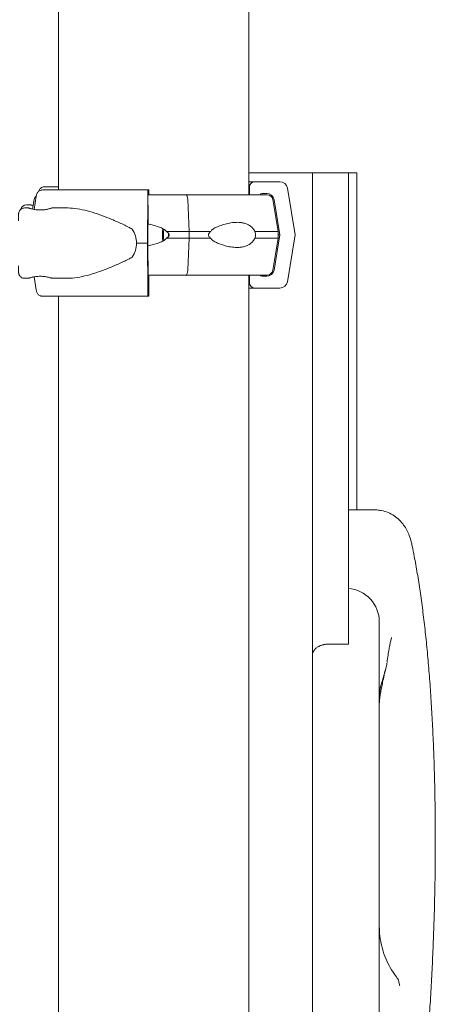
# Model space of a CAD drawing. Units: millimetres. Extents: x 0 to 77045, y 10834 to 20642.
# Drawn here: x 75673 to 75922, y 18663 to 19251 of the extents above; entities that cross this region are included whole.
import ezdxf

# ---------------------------------------------------------------- set-up
doc = ezdxf.new("R2010")
doc.units = ezdxf.units.MM

msp = doc.modelspace()

# ---------------------------------------------------------------- linework, layer by layer
at = {"color": 0, "linetype": 'Continuous', "lineweight": 0, "extrusion": (0, 1, 0)}
for p, q in [((75696.43, 19893.74), (75696.43, 19149.19)), ((75810.43, 19893.74), (75810.43, 19146.37)), ((75848.43, 19159.37), (75810.43, 19159.37)), ((75848.43, 18120.42), (75848.43, 19159.37)), ((75858.43, 19159.37), (75869.95, 19159.37)), ((75870.93, 19159.37), (75874.95, 19159.37)), ((75874.95, 18958.07), (75874.95, 19159.37)), ((75813.81, 19154.12), (75828.98, 19154.12)), ((75688.18, 19151.12), (75696.43, 19151.12)), ((75750.52, 19149.19), (75750.02, 19149.19)), ((75810.81, 19146.37), (75810.81, 19151.12)), ((75821.05, 19147.12), (75818.37, 19147.12)), ((75833.41, 19150.36), (75838.08, 19122.37)), ((75681.98, 19143.44), (75681.04, 19137.75)), ((75682.02, 19137.56), (75683.16, 19145.43)), ((75749.87, 19145.43), (75749.71, 19117.44)), ((75772.81, 19146.37), (75772.12, 19146.37)), ((75774.71, 19124.37), (75773.8, 19143.44)), ((75824.7, 19143.44), (75827.88, 19124.37)), ((75828.98, 19122.37), (75825.49, 19143.36)), ((75676.17, 19138.44), (75678.58, 19138.44)), ((75679.71, 19140.37), (75677.3, 19140.37)), ((75692.58, 19138.44), (75701.62, 19138.44)), ((75750.02, 19117.44), (75750.13, 19138.43)), ((75774.71, 19120.37), (75774.71, 19124.37)), ((75827.88, 19124.37), (75827.88, 19120.37)), ((75749.71, 19117.44), (75749.87, 19089.45)), ((75750.13, 19096.45), (75750.02, 19117.44)), ((75773.8, 19101.29), (75774.71, 19120.37)), ((75824.7, 19101.29), (75827.88, 19120.37)), ((75825.49, 19101.38), (75828.98, 19122.37)), ((75838.08, 19122.37), (75833.41, 19094.38)), ((75676.17, 19096.44), (75678.58, 19096.44)), ((75683.16, 19089.45), (75682.02, 19097.32)), ((75692.58, 19096.44), (75701.62, 19096.44)), ((75750.42, 19098.37), (75750.42, 19094.19)), ((75750.62, 19088.69), (75750.62, 19098.37)), ((75772.12, 19098.37), (75772.81, 19098.37)), ((75772.12, 19098.37), (75772.81, 19098.37)), ((75810.43, 19098.37), (75810.43, 16165.37)), ((75810.81, 19093.62), (75810.81, 19098.37)), ((75818.37, 19097.62), (75821.05, 19097.62)), ((75750.37, 19092.69), (75750.28, 19092.69)), ((75828.98, 19090.62), (75813.81, 19090.62)), ((75700.13, 19085.69), (75687, 19085.69)), ((75696.43, 19085.69), (75696.43, 16165.37)), ((75750.02, 19085.69), (75750.52, 19085.69)), ((75869.95, 18958.07), (75885.62, 18958.07)), ((75888.43, 18891.15), (75888.43, 18757.15)), ((75858.43, 18877.88), (75868.43, 18877.88)), ((75888.43, 18731.66), (75888.43, 18757.15)), ((75888.43, 18596.79), (75888.43, 18731.66))]:
    msp.add_line(p, q, dxfattribs=at)
at = {"color": 0, "linetype": 'Continuous', "lineweight": 0, "extrusion": (0, 0, -1)}
for centre, radius, start, end in [((-75685.44, 19142.87), 3.5, 9.46232, 49.77735), ((-75821.24, 19142.87), 3.5, 89.99999, 170.53767), ((-75677.3, 19136.87), 3.5, 11.59529, 89.99999), ((-75821.24, 19101.87), 3.5, 189.46232, 269.99999), ((-75868.43, 18891.15), 20, 94.34757, 180)]:
    msp.add_arc(centre, radius, start, end, dxfattribs=at)
for centre, major_axis, ratio, start_param, end_param in [((75753.34, 19154.12), (60.5, 0), 0, 0.03335, 0.337616), ((75813.81, 19151.12), (0, 3), 0.999444, -1.570793, 0.000003), ((75828.98, 19149.62), (0, 4.5), 0.999444, 0.000003, 1.405651), ((75753.34, 19146.37), (67.91, 0), 0, -1.615785, -1.279974), ((75750.28, 19137.69), (0, 4.5), 0.033344, -1.405648, -1.005507), ((75711.18, 19117.44), (32.05, 0), 0.65514, -0.413225, 0), ((75753.34, 19124.37), (74.54, 0), 0, -1.466254, -1.279972), ((75711.18, 19117.44), (32.05, 0), 0.65514, 0, 0.413225), ((75753.34, 19120.37), (74.54, 0), 0, -1.466254, -1.279972), ((75753.34, 19122.37), (75.69, 0), 0, 0.03335, 0.174592), ((75753.34, 19098.37), (65.5, 0), 0, -1.619971, -1.279943), ((75750.28, 19097.19), (0, -4.5), 0.033344, 0, 1.405648), ((75750.37, 19094.19), (0, -1.5), 0.033344, -1.570796, 0), ((75828.98, 19095.12), (0, -4.5), 0.999444, -1.405645, 0.000003), ((75753.34, 19090.62), (75.68, 0), 0, 0.03335, 0.716202), ((75813.81, 19093.62), (0, -3), 0.999444, 0.000003, 1.570799)]:
    msp.add_ellipse(centre, major_axis=major_axis, ratio=ratio, start_param=start_param, end_param=end_param, dxfattribs=at)
at = {"color": 0, "linetype": 'Continuous', "lineweight": 0}
for centre, major_axis, ratio, start_param, end_param in [((75752.54, 19149.19), (-75.68, 0), 0, -1.537447, -0.523544), ((75753.8, 19151.12), (-75.68, 0), 0, -0.710425, -0.521447), ((75750.02, 19144.69), (0, 4.5), 0.033344, 0, 1.405648), ((75750.52, 19146.19), (0, 3), 0.033344, -1.510416, 0), ((75818.37, 19145.62), (0, 1.5), 0.999444, -0.000003, 1.047192), ((75821.05, 19142.62), (0, 4.5), 0.999444, -1.405651, -0.000003), ((75772.81, 19142.87), (0, 3.5), 0.28677, -1.405648, 0), ((75753.34, 19146.37), (67.91, 0), 0, 0, 1.279943), ((75760.78, 19122.37), (0, -7.5), 0.28677, -2.090721, -1.050871), ((75760.78, 19122.37), (0, -5.25), 0.28677, -2.257983, -0.88361), ((75760.78, 19122.37), (0, 5.25), 0.28677, -1.570796, -1.37687), ((75753.34, 19124.37), (-74.54, 0), 0, -2.047961, -1.86165), ((75753.34, 19124.37), (74.54, 0), 0, 0, 0.6179), ((75752.54, 19117.44), (-84.78, 0), 0, -1.537447, -1.460792), ((75760.78, 19122.37), (0, 5.25), 0.28677, -1.764723, -1.570796), ((75753.34, 19120.37), (-74.54, 0), 0, -2.047961, -1.86165), ((75753.34, 19120.37), (74.54, 0), 0, 0, 0.6179), ((75772.81, 19101.87), (0, -3.5), 0.28677, 0.001486, 1.405648), ((75821.05, 19102.12), (0, -4.5), 0.999444, -0.000003, 1.405645), ((75772.81, 19101.87), (0, -3.5), 0.28677, 0, 0.001851), ((75753.34, 19098.37), (65.5, 0), 0, 0, 1.268888), ((75818.37, 19099.12), (0, -1.5), 0.999444, -1.047203, -0.000003), ((75753.34, 19098.37), (67.91, 0), 0, -0.352584, 0), ((75750.02, 19090.19), (0, -4.5), 0.033344, -1.405648, 0), ((75750.52, 19088.69), (0, -3), 0.033344, 0, 1.570796), ((75752.54, 19085.69), (-75.68, 0), 0, -1.537447, -0.523544), ((75752.54, 19085.69), (-60.5, 0), 0, -1.537447, -0.523004)]:
    msp.add_ellipse(centre, major_axis=major_axis, ratio=ratio, start_param=start_param, end_param=end_param, dxfattribs=at)
for points, knots in [([(75848.43, 19159.37), (75848.43, 19159.37), (75848.48, 19159.37), (75848.7, 19159.37), (75848.86, 19159.37), (75849.13, 19159.37), (75849.19, 19159.37), (75849.31, 19159.37), (75849.38, 19159.37), (75849.58, 19159.37), (75849.73, 19159.37), (75850.06, 19159.37), (75850.23, 19159.37), (75850.61, 19159.37), (75850.81, 19159.37), (75851.24, 19159.37), (75851.47, 19159.37), (75851.78, 19159.37), (75851.85, 19159.37), (75851.97, 19159.37), (75852.16, 19159.37), (75852.36, 19159.37), (75852.77, 19159.37), (75853.05, 19159.37), (75853.64, 19159.37), (75853.95, 19159.37), (75854.35, 19159.37), (75854.43, 19159.37), (75854.59, 19159.37), (75854.83, 19159.37), (75855.08, 19159.37), (75855.58, 19159.37), (75855.93, 19159.37), (75856.62, 19159.37), (75856.97, 19159.37), (75857.52, 19159.37), (75857.7, 19159.37), (75858.06, 19159.37), (75858.25, 19159.37), (75858.43, 19159.37)], [0, 0, 0, 0, 0.125, 0.125, 0.25, 0.25, 0.28125, 0.28125, 0.3125, 0.3125, 0.375, 0.375, 0.4375, 0.4375, 0.5, 0.5, 0.5625, 0.5625, 0.578125, 0.578125, 0.59375, 0.625, 0.625, 0.6875, 0.6875, 0.75, 0.75, 0.765625, 0.765625, 0.78125, 0.8125, 0.8125, 0.875, 0.875, 0.9375, 0.9375, 0.96875, 0.96875, 1, 1, 1, 1]), ([(75869.95, 18877.83), (75869.95, 18878.61), (75869.95, 18879.39), (75869.95, 18880.95), (75869.95, 18881.73), (75869.95, 18884.08), (75869.95, 18888.76), (75869.95, 18896.54), (75869.95, 18902.73), (75869.95, 18907.37), (75869.95, 18908.92), (75869.95, 18912), (75869.95, 18913.54), (75869.95, 18927.39), (75869.95, 18951.79), (75869.95, 18975.71), (75869.95, 18990.52), (75869.95, 18993.47), (75869.95, 18999.37), (75869.95, 19002.31), (75869.95, 19011.1), (75869.95, 19022.77), (75869.95, 19034.3), (75869.95, 19042.89), (75869.95, 19045.75), (75869.95, 19050.03), (75869.95, 19051.45), (75869.95, 19053.58), (75869.95, 19054.29), (75869.95, 19055.71), (75869.95, 19067.78), (75869.95, 19102.57), (75869.95, 19136.65), (75869.95, 19159.37)], [0, 0, 0, 0, 0.007813, 0.007813, 0.015625, 0.015625, 0.03125, 0.0625, 0.09375, 0.09375, 0.109375, 0.109375, 0.125, 0.125, 0.25, 0.375, 0.375, 0.40625, 0.40625, 0.4375, 0.4375, 0.5, 0.5625, 0.5625, 0.59375, 0.59375, 0.609375, 0.609375, 0.617188, 0.617188, 0.625, 0.75, 1, 1, 1, 1]), ([(75683.16, 19145.43), (75683.16, 19145.47), (75683.17, 19145.52), (75683.23, 19145.86), (75683.31, 19146.15), (75683.49, 19146.67), (75683.62, 19146.94), (75683.91, 19147.44), (75684.08, 19147.67), (75684.42, 19148.07), (75684.62, 19148.26), (75685.05, 19148.6), (75685.29, 19148.74), (75685.73, 19148.95), (75685.98, 19149.04), (75686.5, 19149.16), (75686.76, 19149.19), (75687, 19149.19)], [0.704197, 0.704197, 0.704197, 0.704197, 0.833041, 0.833041, 1.666082, 1.666082, 2.499124, 2.499124, 3.332165, 3.332165, 4.165208, 4.165208, 4.998251, 4.998251, 5.831295, 5.831295, 6.664339, 6.664339, 6.664339, 6.664339]), ([(75684.51, 19148.15), (75684.53, 19148.21), (75684.55, 19148.28), (75684.67, 19148.6), (75684.79, 19148.87), (75685.08, 19149.37), (75685.25, 19149.6), (75685.59, 19150), (75685.79, 19150.19), (75686.23, 19150.53), (75686.46, 19150.67), (75686.91, 19150.88), (75687.16, 19150.97), (75687.67, 19151.09), (75687.94, 19151.12), (75688.18, 19151.12)], [1.465114, 1.465114, 1.465114, 1.465114, 1.666082, 1.666082, 2.499124, 2.499124, 3.332165, 3.332165, 4.165208, 4.165208, 4.998251, 4.998251, 5.831295, 5.831295, 6.664339, 6.664339, 6.664339, 6.664339]), ([(75672.65, 19130.82), (75672.65, 19131.52), (75672.65, 19132.13), (75672.65, 19132.9), (75672.65, 19133.11), (75672.66, 19133.51), (75672.66, 19133.7), (75672.66, 19134.03), (75672.66, 19134.18), (75672.66, 19134.44), (75672.66, 19134.55), (75672.67, 19134.76), (75672.67, 19134.85), (75672.67, 19134.97), (75672.67, 19135), (75672.67, 19135.1), (75672.67, 19135.13), (75672.69, 19135.27), (75672.69, 19135.31), (75672.71, 19135.46), (75672.72, 19135.53), (75672.76, 19135.75), (75672.79, 19135.85), (75672.89, 19136.16), (75672.94, 19136.35), (75673.25, 19136.88), (75673.38, 19137.08), (75673.73, 19137.45), (75673.89, 19137.61), (75674.4, 19137.98), (75674.82, 19138.21), (75675.61, 19138.4), (75675.89, 19138.44), (75676.17, 19138.44)], [5.582601, 5.582601, 5.582601, 5.582601, 5.7665238, 5.7665238, 5.8465494, 5.8465494, 5.9275715, 5.9275715, 6.0085497, 6.0085497, 6.0884883, 6.0884883, 6.1858368, 6.1858368, 6.234511, 6.234511, 6.2588482, 6.2588482, 6.2675221, 6.2675221, 6.2733836, 6.2733836, 6.2766887, 6.2766887, 6.2796431, 6.2796431, 6.2809252, 6.2809252, 6.2816498, 6.2816498, 6.2826805, 6.2826805, 6.2831853, 6.2831853, 6.2831853, 6.2831853]), ([(75685.58, 19137.24), (75686.02, 19137.24), (75686.47, 19137.25), (75687.37, 19137.31), (75687.82, 19137.36), (75688.69, 19137.48), (75689.1, 19137.54), (75689.86, 19137.69), (75690.21, 19137.77), (75690.83, 19137.92), (75691.12, 19138), (75691.64, 19138.14), (75691.86, 19138.21), (75692.22, 19138.32), (75692.36, 19138.36), (75692.54, 19138.42), (75692.58, 19138.44), (75692.58, 19138.44), (75692.54, 19138.42), (75692.36, 19138.36), (75692.23, 19138.32), (75691.87, 19138.21), (75691.65, 19138.14), (75691.14, 19138), (75690.85, 19137.92), (75690.23, 19137.77), (75689.88, 19137.69), (75689.12, 19137.54), (75688.71, 19137.48), (75687.85, 19137.36), (75687.4, 19137.31), (75686.5, 19137.25), (75686.04, 19137.24), (75685.15, 19137.24), (75684.7, 19137.25), (75683.79, 19137.31), (75683.34, 19137.36), (75682.48, 19137.48), (75682.06, 19137.54), (75681.3, 19137.69), (75680.95, 19137.77), (75680.33, 19137.92), (75680.04, 19138), (75679.53, 19138.14), (75679.3, 19138.21), (75678.94, 19138.32), (75678.81, 19138.36), (75678.63, 19138.42), (75678.58, 19138.44), (75678.58, 19138.44)], [0.015476, 0.015476, 0.015476, 0.015476, 1.329784, 1.329784, 2.659567, 2.659567, 3.989351, 3.989351, 5.319135, 5.319135, 6.648301, 6.648301, 7.977468, 7.977468, 9.306635, 9.306635, 10.635802, 10.635802, 11.964969, 11.964969, 13.294136, 13.294136, 14.623303, 14.623303, 15.95247, 15.95247, 17.282253, 17.282253, 18.612037, 18.612037, 19.94182, 19.94182, 21.271604, 21.271604, 22.601388, 22.601388, 23.931171, 23.931171, 25.260955, 25.260955, 26.590739, 26.590739, 27.919906, 27.919906, 29.249072, 29.249072, 30.578239, 30.578239, 31.907404, 31.907404, 31.907404, 31.907404]), ([(75681.39, 19139.87), (75681.22, 19139.91), (75681.05, 19139.96), (75680.64, 19140.07), (75680.42, 19140.14), (75680.06, 19140.25), (75679.93, 19140.29), (75679.75, 19140.35), (75679.71, 19140.37), (75679.71, 19140.37), (75679.75, 19140.35), (75679.93, 19140.29), (75680.06, 19140.25), (75680.42, 19140.14), (75680.64, 19140.07), (75681.05, 19139.96), (75681.22, 19139.91), (75681.39, 19139.87)], [27.132896, 27.132896, 27.132896, 27.132896, 27.919906, 27.919906, 29.249072, 29.249072, 30.578239, 30.578239, 31.907406, 31.907406, 33.236573, 33.236573, 34.56574, 34.56574, 35.894907, 35.894907, 36.681916, 36.681916, 36.681916, 36.681916]), ([(75701.62, 19138.44), (75701.81, 19138.44), (75702.01, 19138.44), (75704.01, 19138.4), (75705.88, 19138.22), (75709.71, 19137.62), (75711.68, 19137.2), (75715.68, 19136.17), (75717.72, 19135.55), (75721.84, 19134.17), (75723.92, 19133.4), (75728.08, 19131.75), (75730.17, 19130.87), (75733.28, 19129.47), (75734.31, 19128.99), (75736.36, 19128.02), (75737.38, 19127.51), (75739.11, 19126.63), (75739.83, 19126.26), (75740.53, 19125.87)], [136.142389, 136.142389, 136.142389, 136.142389, 136.880429, 136.880429, 143.73922, 143.73922, 150.59801, 150.59801, 157.456801, 157.456801, 164.315592, 164.315592, 171.174383, 171.174383, 174.603779, 174.603779, 178.033174, 178.033174, 180.485141, 180.485141, 180.485141, 180.485141]), ([(75787.57, 19124.37), (75787.58, 19124.39), (75787.6, 19124.42), (75787.75, 19124.71), (75787.94, 19124.95), (75788.4, 19125.41), (75788.7, 19125.65), (75789.34, 19126.09), (75789.68, 19126.29), (75790.73, 19126.86), (75791.44, 19127.19), (75793.16, 19127.89), (75794.27, 19128.27), (75796.54, 19128.93), (75797.68, 19129.2), (75799.95, 19129.62), (75801.07, 19129.76), (75803.22, 19129.89), (75804.26, 19129.88), (75805.9, 19129.73), (75806.59, 19129.62), (75807.96, 19129.29), (75808.64, 19129.07), (75809.96, 19128.5), (75810.6, 19128.14), (75811.8, 19127.28), (75812.36, 19126.77), (75813.11, 19125.89), (75813.36, 19125.57), (75813.77, 19124.95), (75813.94, 19124.66), (75814.09, 19124.37)], [0.834091, 0.834091, 0.834091, 0.834091, 0.923404, 0.923404, 1.846807, 1.846807, 3.113418, 3.113418, 4.38003, 4.38003, 6.913252, 6.913252, 10.995476, 10.995476, 15.0777, 15.0777, 19.159924, 19.159924, 23.242148, 23.242148, 26.040521, 26.040521, 28.838895, 28.838895, 31.637268, 31.637268, 34.435642, 34.435642, 35.813659, 35.813659, 36.832291, 36.832291, 36.832291, 36.832291]), ([(75761.12, 19124.37), (75761.1, 19124.39), (75761.09, 19124.42), (75760.89, 19124.71), (75760.64, 19124.95), (75760.08, 19125.41), (75759.71, 19125.65), (75758.94, 19126.09), (75758.53, 19126.29), (75757.27, 19126.86), (75756.4, 19127.19), (75754.31, 19127.89), (75752.94, 19128.27), (75751.05, 19128.71), (75750.57, 19128.82), (75750.08, 19128.92)], [0.834091, 0.834091, 0.834091, 0.834091, 0.923404, 0.923404, 1.846807, 1.846807, 3.113418, 3.113418, 4.38003, 4.38003, 6.913252, 6.913252, 10.995476, 10.995476, 12.383223, 12.383223, 12.383223, 12.383223]), ([(75761.12, 19120.37), (75761.12, 19120.37), (75761.12, 19120.37), (75761.31, 19120.5), (75761.5, 19120.63), (75761.92, 19120.98), (75762.16, 19121.22), (75762.44, 19121.62), (75762.52, 19121.76), (75762.63, 19122.06), (75762.66, 19122.21), (75762.66, 19122.53), (75762.63, 19122.68), (75762.52, 19122.97), (75762.44, 19123.12), (75762.16, 19123.52), (75761.92, 19123.76), (75761.5, 19124.1), (75761.31, 19124.24), (75761.12, 19124.37), (75761.12, 19124.37), (75761.12, 19124.37)], [38.258899, 38.258899, 38.258899, 38.258899, 38.259618, 38.259618, 38.941884, 38.941884, 39.886119, 39.886119, 40.358236, 40.358236, 40.830353, 40.830353, 41.302471, 41.302471, 41.774588, 41.774588, 42.718823, 42.718823, 43.401089, 43.401089, 43.401808, 43.401808, 43.401808, 43.401808]), ([(75787.57, 19120.37), (75787.57, 19120.37), (75787.57, 19120.37), (75787.4, 19120.5), (75787.23, 19120.63), (75786.86, 19120.98), (75786.63, 19121.22), (75786.38, 19121.62), (75786.31, 19121.76), (75786.21, 19122.06), (75786.19, 19122.21), (75786.19, 19122.53), (75786.21, 19122.68), (75786.31, 19122.97), (75786.38, 19123.12), (75786.63, 19123.52), (75786.86, 19123.76), (75787.23, 19124.1), (75787.4, 19124.24), (75787.57, 19124.37), (75787.57, 19124.37), (75787.57, 19124.37)], [38.258899, 38.258899, 38.258899, 38.258899, 38.259618, 38.259618, 38.941884, 38.941884, 39.886119, 39.886119, 40.358236, 40.358236, 40.830353, 40.830353, 41.302471, 41.302471, 41.774588, 41.774588, 42.718823, 42.718823, 43.401089, 43.401089, 43.401808, 43.401808, 43.401808, 43.401808]), ([(75814.09, 19124.37), (75814.15, 19124.16), (75814.2, 19123.94), (75814.31, 19123.27), (75814.35, 19122.82), (75814.35, 19122.37), (75814.35, 19121.92), (75814.31, 19121.46), (75814.2, 19120.8), (75814.15, 19120.58), (75814.09, 19120.37)], [-2.030582, -2.030582, -2.030582, -2.030582, -1.353887, -1.353887, 0, 0, 0, 1.353887, 1.353887, 2.030582, 2.030582, 2.030582, 2.030582]), ([(75750.02, 19115.81), (75750.53, 19115.91), (75751.03, 19116.02), (75752.94, 19116.46), (75754.31, 19116.85), (75756.4, 19117.55), (75757.27, 19117.87), (75758.53, 19118.44), (75758.94, 19118.65), (75759.71, 19119.09), (75760.08, 19119.33), (75760.64, 19119.79), (75760.89, 19120.03), (75761.09, 19120.32), (75761.1, 19120.34), (75761.12, 19120.37)], [27.512619, 27.512619, 27.512619, 27.512619, 28.952233, 28.952233, 33.034457, 33.034457, 35.56768, 35.56768, 36.834291, 36.834291, 38.100902, 38.100902, 39.024306, 39.024306, 39.113619, 39.113619, 39.113619, 39.113619]), ([(75814.09, 19120.37), (75813.94, 19120.07), (75813.77, 19119.79), (75813.36, 19119.17), (75813.11, 19118.84), (75812.36, 19117.96), (75811.8, 19117.46), (75810.6, 19116.59), (75809.96, 19116.24), (75808.64, 19115.66), (75807.96, 19115.44), (75806.59, 19115.12), (75805.9, 19115.01), (75804.26, 19114.86), (75803.22, 19114.84), (75801.07, 19114.98), (75799.95, 19115.12), (75797.68, 19115.53), (75796.54, 19115.81), (75794.27, 19116.46), (75793.16, 19116.85), (75791.44, 19117.55), (75790.73, 19117.87), (75789.68, 19118.44), (75789.34, 19118.65), (75788.7, 19119.09), (75788.4, 19119.33), (75787.94, 19119.79), (75787.75, 19120.03), (75787.6, 19120.32), (75787.58, 19120.34), (75787.57, 19120.37)], [3.115418, 3.115418, 3.115418, 3.115418, 4.134051, 4.134051, 5.512068, 5.512068, 8.310441, 8.310441, 11.108815, 11.108815, 13.907188, 13.907188, 16.705562, 16.705562, 20.787786, 20.787786, 24.870009, 24.870009, 28.952233, 28.952233, 33.034457, 33.034457, 35.56768, 35.56768, 36.834291, 36.834291, 38.100902, 38.100902, 39.024306, 39.024306, 39.113619, 39.113619, 39.113619, 39.113619]), ([(75740.53, 19109), (75739.83, 19108.62), (75739.11, 19108.24), (75737.38, 19107.36), (75736.36, 19106.86), (75734.31, 19105.88), (75733.28, 19105.4), (75730.17, 19104.01), (75728.08, 19103.12), (75723.92, 19101.47), (75721.84, 19100.7), (75717.72, 19099.32), (75715.68, 19098.7), (75711.68, 19097.67), (75709.71, 19097.25), (75705.88, 19096.65), (75704.01, 19096.47), (75702.01, 19096.44), (75701.81, 19096.44), (75701.62, 19096.44)], [4.406824, 4.406824, 4.406824, 4.406824, 6.858791, 6.858791, 10.288186, 10.288186, 13.717582, 13.717582, 20.576373, 20.576373, 27.435164, 27.435164, 34.293955, 34.293955, 41.152746, 41.152746, 48.011537, 48.011537, 48.749582, 48.749582, 48.749582, 48.749582]), ([(75676.17, 19096.44), (75675.8, 19096.44), (75675.43, 19096.5), (75674.75, 19096.72), (75674.45, 19096.87), (75673.91, 19097.24), (75673.7, 19097.45), (75673.3, 19097.91), (75673.17, 19098.12), (75672.91, 19098.61), (75672.86, 19098.79), (75672.74, 19099.2), (75672.73, 19099.3), (75672.7, 19099.47), (75672.7, 19099.52), (75672.69, 19099.6), (75672.68, 19099.63), (75672.68, 19099.69), (75672.68, 19099.72), (75672.67, 19099.78), (75672.67, 19099.81), (75672.67, 19099.92), (75672.67, 19099.97), (75672.66, 19100.26), (75672.66, 19100.62), (75672.66, 19101.32), (75672.66, 19101.5), (75672.65, 19101.91), (75672.65, 19102.12), (75672.65, 19102.59), (75672.65, 19102.84), (75672.65, 19103.36), (75672.65, 19103.64), (75672.65, 19103.92)], [3.1415927, 3.1415927, 3.1415927, 3.1415927, 3.1422637, 3.1422637, 3.1430034, 3.1430034, 3.143978, 3.143978, 3.1455155, 3.1455155, 3.1484924, 3.1484924, 3.1547125, 3.1547125, 3.1606802, 3.1606802, 3.1670655, 3.1670655, 3.1764834, 3.1764834, 3.1961341, 3.1961341, 3.2761156, 3.2761156, 3.5194445, 3.5194445, 3.5968292, 3.5968292, 3.6751641, 3.6751641, 3.7535111, 3.7535111, 3.8309245, 3.8309245, 3.8309245, 3.8309245]), ([(75685.57, 19097.64), (75685.12, 19097.64), (75684.67, 19097.62), (75683.76, 19097.56), (75683.31, 19097.51), (75682.45, 19097.4), (75682.04, 19097.33), (75681.28, 19097.18), (75680.93, 19097.1), (75680.31, 19096.95), (75680.02, 19096.88), (75679.51, 19096.73), (75679.29, 19096.67), (75678.93, 19096.55), (75678.8, 19096.51), (75678.62, 19096.45), (75678.58, 19096.44), (75678.58, 19096.44)], [0, 0, 0, 0, 1.329784, 1.329784, 2.659567, 2.659567, 3.989351, 3.989351, 5.319135, 5.319135, 6.648301, 6.648301, 7.977468, 7.977468, 9.306635, 9.306635, 10.62113, 10.62113, 10.62113, 10.62113]), ([(75678.58, 19096.44), (75678.58, 19096.44), (75678.58, 19096.44), (75678.58, 19096.44), (75678.63, 19096.45), (75678.81, 19096.51), (75678.94, 19096.55), (75679.3, 19096.67), (75679.53, 19096.73), (75680.04, 19096.88), (75680.33, 19096.95), (75680.95, 19097.1), (75681.3, 19097.18), (75682.06, 19097.33), (75682.48, 19097.4), (75683.34, 19097.51), (75683.79, 19097.56), (75684.7, 19097.62), (75685.15, 19097.64), (75686.04, 19097.64), (75686.5, 19097.62), (75687.4, 19097.56), (75687.85, 19097.51), (75688.71, 19097.4), (75689.12, 19097.33), (75689.88, 19097.18), (75690.23, 19097.1), (75690.85, 19096.95), (75691.14, 19096.88), (75691.65, 19096.73), (75691.87, 19096.67), (75692.23, 19096.55), (75692.36, 19096.51), (75692.54, 19096.45), (75692.58, 19096.44), (75692.58, 19096.44), (75692.54, 19096.45), (75692.36, 19096.51), (75692.22, 19096.55), (75691.86, 19096.67), (75691.64, 19096.73), (75691.12, 19096.88), (75690.83, 19096.95), (75690.21, 19097.1), (75689.86, 19097.18), (75689.1, 19097.33), (75688.69, 19097.4), (75687.82, 19097.51), (75687.37, 19097.56), (75686.47, 19097.62), (75686.02, 19097.64), (75685.58, 19097.64)], [10.6358, 10.6358, 10.6358, 10.6358, 10.635802, 10.635802, 11.964969, 11.964969, 13.294136, 13.294136, 14.623303, 14.623303, 15.95247, 15.95247, 17.282253, 17.282253, 18.612037, 18.612037, 19.94182, 19.94182, 21.271604, 21.271604, 22.601388, 22.601388, 23.931171, 23.931171, 25.260955, 25.260955, 26.590739, 26.590739, 27.919906, 27.919906, 29.249072, 29.249072, 30.578239, 30.578239, 31.907406, 31.907406, 33.236573, 33.236573, 34.56574, 34.56574, 35.894907, 35.894907, 37.224074, 37.224074, 38.553857, 38.553857, 39.883641, 39.883641, 41.213425, 41.213425, 42.529339, 42.529339, 42.529339, 42.529339]), ([(75687, 19085.69), (75686.76, 19085.69), (75686.5, 19085.71), (75685.98, 19085.83), (75685.73, 19085.92), (75685.29, 19086.14), (75685.05, 19086.28), (75684.62, 19086.61), (75684.42, 19086.81), (75684.08, 19087.2), (75683.91, 19087.44), (75683.62, 19087.94), (75683.49, 19088.21), (75683.31, 19088.72), (75683.23, 19089.01), (75683.17, 19089.35), (75683.16, 19089.4), (75683.16, 19089.45)], [19.993019, 19.993019, 19.993019, 19.993019, 20.826063, 20.826063, 21.659106, 21.659106, 22.492149, 22.492149, 23.325192, 23.325192, 24.158234, 24.158234, 24.991276, 24.991276, 25.824317, 25.824317, 25.95316, 25.95316, 25.95316, 25.95316]), ([(75885.64, 18958.07), (75885.64, 18958.07), (75885.65, 18958.07), (75885.65, 18958.07), (75885.65, 18958.07), (75885.65, 18958.07), (75885.66, 18958.07), (75885.67, 18958.07), (75885.68, 18958.07), (75885.73, 18958.07), (75885.76, 18958.07), (75885.9, 18958.06), (75886, 18958.06), (75886.41, 18958.05), (75886.72, 18958.04), (75887.95, 18957.96), (75888.88, 18957.84), (75891.13, 18957.38), (75892.46, 18956.97), (75894.98, 18955.92), (75896.2, 18955.26), (75898.45, 18953.76), (75899.5, 18952.91), (75901.39, 18951.06), (75902.24, 18950.06), (75903.72, 18948.02), (75904.36, 18946.97), (75905.47, 18944.83), (75905.94, 18943.75), (75906.82, 18941.42), (75907.2, 18940.17), (75907.74, 18938.11), (75907.92, 18937.3), (75908.1, 18936.48)], [0, 0, 0, 0, 0.001307, 0.001307, 0.005227, 0.005227, 0.016987, 0.016987, 0.052266, 0.052266, 0.158106, 0.158106, 0.475632, 0.475632, 1.428399, 1.428399, 4.291771, 4.291771, 8.556487, 8.556487, 12.822359, 12.822359, 17.108752, 17.108752, 21.415512, 21.415512, 25.727934, 25.727934, 30.25549, 30.25549, 35.546649, 35.546649, 38.9063, 38.9063, 38.9063, 38.9063]), ([(75908.1, 18936.48), (75908.52, 18934.47), (75908.93, 18932.41), (75909.97, 18927.02), (75910.58, 18923.63), (75911.75, 18916.66), (75912.31, 18913.09), (75913.38, 18905.79), (75913.89, 18902.05), (75914.86, 18894.43), (75915.33, 18890.54), (75916.21, 18882.61), (75916.63, 18878.56), (75917.41, 18870.33), (75917.78, 18866.15), (75918.48, 18857.65), (75918.8, 18853.33), (75919.4, 18844.58), (75919.68, 18840.14), (75920.18, 18831.15), (75920.41, 18826.6), (75920.82, 18817.41), (75921, 18812.77), (75921.31, 18803.4), (75921.45, 18798.66), (75921.66, 18789.12), (75921.75, 18784.31), (75921.87, 18774.65), (75921.91, 18769.78), (75921.94, 18760.01), (75921.92, 18755.1), (75921.85, 18745.24), (75921.8, 18740.29), (75921.63, 18730.39), (75921.52, 18725.43), (75921.26, 18715.5), (75921.11, 18710.53), (75920.76, 18700.6), (75920.56, 18695.63), (75920.11, 18685.73), (75919.86, 18680.79), (75919.32, 18670.95), (75919.03, 18666.05), (75918.41, 18656.44), (75918.08, 18651.73), (75917.73, 18647.06)], [0, 0, 0, 0, 10.001325, 10.001325, 25.665667, 25.665667, 41.20218, 41.20218, 56.598812, 56.598812, 71.881887, 71.881887, 87.103765, 87.103765, 102.253709, 102.253709, 117.338924, 117.338924, 132.395625, 132.395625, 147.411128, 147.411128, 162.38564, 162.38564, 177.352914, 177.352914, 192.300697, 192.300697, 207.217532, 207.217532, 222.137535, 222.137535, 237.053168, 237.053168, 251.948564, 251.948564, 266.856289, 266.856289, 281.776309, 281.776309, 296.690185, 296.690185, 311.621127, 311.621127, 326.106076, 326.106076, 326.106076, 326.106076]), ([(75858.43, 18877.88), (75858.09, 18877.88), (75857.76, 18877.87), (75857.1, 18877.83), (75856.77, 18877.8), (75856.12, 18877.72), (75855.8, 18877.66), (75855.32, 18877.57), (75855.16, 18877.54), (75854.85, 18877.47), (75854.69, 18877.43), (75854.23, 18877.31), (75853.93, 18877.21), (75853.36, 18877.02), (75853.07, 18876.91), (75852.66, 18876.73), (75852.53, 18876.67), (75852.33, 18876.57), (75852.27, 18876.54), (75852.14, 18876.47), (75852.07, 18876.44), (75851.76, 18876.27), (75851.52, 18876.13), (75851.06, 18875.83), (75850.84, 18875.67), (75850.54, 18875.43), (75850.44, 18875.34), (75850.29, 18875.21), (75850.25, 18875.17), (75850.15, 18875.08), (75850.11, 18875.04), (75849.88, 18874.81), (75849.72, 18874.63), (75849.42, 18874.25), (75849.15, 18873.87), (75848.94, 18873.46), (75848.8, 18873.15), (75848.76, 18873.05), (75848.68, 18872.84), (75848.64, 18872.73), (75848.55, 18872.41), (75848.46, 18871.98), (75848.43, 18871.55), (75848.43, 18871.32)], [0, 0, 0, 0, 0.0625, 0.0625, 0.125, 0.125, 0.1875, 0.1875, 0.21875, 0.21875, 0.25, 0.25, 0.3125, 0.3125, 0.375, 0.375, 0.40625, 0.40625, 0.421875, 0.421875, 0.4375, 0.4375, 0.5, 0.5, 0.5625, 0.5625, 0.59375, 0.59375, 0.609375, 0.609375, 0.625, 0.625, 0.6875, 0.6875, 0.75, 0.8125, 0.8125, 0.84375, 0.84375, 0.875, 0.875, 0.9375, 1, 1, 1, 1]), ([(75895.78, 18881.78), (75895.78, 18881.78), (75895.78, 18881.78), (75895.76, 18881.75), (75895.71, 18881.6), (75895.56, 18881.07), (75895.46, 18880.68), (75895.2, 18879.67), (75895.05, 18879.03), (75894.73, 18877.52), (75894.55, 18876.62), (75894.17, 18874.59), (75893.98, 18873.44), (75893.58, 18870.92), (75893.38, 18869.54), (75893.14, 18867.72), (75893.09, 18867.35), (75893.04, 18866.97)], [11.104827, 11.104827, 11.104827, 11.104827, 11.614611, 11.614611, 15.488637, 15.488637, 19.644427, 19.644427, 24.120321, 24.120321, 28.961508, 28.961508, 34.124445, 34.124445, 39.572422, 39.572422, 40.95285, 40.95285, 40.95285, 40.95285]), ([(75891.5, 18860.38), (75891.51, 18860.42), (75891.53, 18860.49), (75891.56, 18860.6), (75891.59, 18860.7), (75891.62, 18860.79), (75891.65, 18860.88), (75891.67, 18860.97), (75891.69, 18861.05), (75891.71, 18861.12), (75891.73, 18861.19), (75891.75, 18861.25), (75891.77, 18861.31), (75891.78, 18861.36), (75891.8, 18861.41), (75891.86, 18861.65), (75891.98, 18862.04), (75892.18, 18862.8), (75892.4, 18863.66), (75892.64, 18864.67), (75892.83, 18865.6), (75892.93, 18866.2), (75892.97, 18866.49), (75892.98, 18866.5)], [0.0060115, 0.0060115, 0.0060115, 0.0060115, 0.0117548, 0.0172308, 0.02244, 0.0273831, 0.0320608, 0.0364735, 0.0406219, 0.0445065, 0.0481277, 0.0514861, 0.0545819, 0.0574157, 0.0599877, 0.0622983, 0.0952177, 0.1246116, 0.1899681, 0.2494659, 0.3146373, 0.3779714, 0.3794751, 0.3794751, 0.3794751, 0.3794751]), ([(75892.18, 18862.77), (75891.78, 18861.25), (75891.4, 18859.7), (75890.74, 18856.81), (75890.48, 18855.48), (75890.02, 18853.11), (75889.81, 18851.97), (75889.38, 18849.71), (75889.17, 18848.63), (75888.91, 18847.14), (75888.84, 18846.7), (75888.7, 18845.7), (75888.63, 18845.17), (75888.54, 18844.25), (75888.5, 18843.83), (75888.46, 18843.19), (75888.44, 18842.95), (75888.43, 18842.77)], [0, 0, 0, 0, 4.745984, 4.745984, 9.149857, 9.149857, 12.925747, 12.925747, 16.180899, 16.180899, 17.525951, 17.525951, 19.414557, 19.414557, 21.198079, 21.198079, 22.616527, 22.616527, 22.616527, 22.616527]), ([(75889.08, 18852.13), (75889.08, 18852.11), (75889.07, 18852.09), (75889.06, 18852.05), (75889.05, 18852.01), (75889.04, 18851.98), (75889.03, 18851.94), (75889.02, 18851.89), (75889.01, 18851.85), (75889, 18851.81), (75888.99, 18851.77), (75888.98, 18851.72), (75888.97, 18851.68), (75888.96, 18851.63), (75888.95, 18851.58), (75888.94, 18851.53), (75888.93, 18851.49), (75888.92, 18851.44), (75888.91, 18851.38), (75888.9, 18851.33), (75888.89, 18851.28), (75888.88, 18851.23), (75888.87, 18851.17), (75888.86, 18851.11), (75888.85, 18851.06), (75888.84, 18851), (75888.83, 18850.94), (75888.82, 18850.88), (75888.81, 18850.82), (75888.8, 18850.76), (75888.79, 18850.7), (75888.78, 18850.64), (75888.78, 18850.57), (75888.77, 18850.51), (75888.76, 18850.44), (75888.75, 18850.38), (75888.74, 18850.31), (75888.73, 18850.25), (75888.72, 18850.18), (75888.72, 18850.11), (75888.71, 18850.04), (75888.7, 18849.97), (75888.69, 18849.9), (75888.69, 18849.82), (75888.68, 18849.75), (75888.67, 18849.68), (75888.66, 18849.6), (75888.66, 18849.52), (75888.65, 18849.45), (75888.64, 18849.37), (75888.64, 18849.29), (75888.63, 18849.21), (75888.62, 18849.13), (75888.62, 18849.05), (75888.61, 18848.97), (75888.6, 18848.89), (75888.6, 18848.81), (75888.59, 18848.72), (75888.59, 18848.64), (75888.58, 18848.52), (75888.57, 18848.37), (75888.56, 18848.18), (75888.54, 18848), (75888.53, 18847.82), (75888.52, 18847.64), (75888.52, 18847.46), (75888.51, 18847.28), (75888.5, 18847.1), (75888.49, 18846.93), (75888.48, 18846.75), (75888.48, 18846.58), (75888.47, 18846.41), (75888.46, 18846.24), (75888.46, 18846.08), (75888.45, 18845.9), (75888.45, 18845.72), (75888.44, 18845.53), (75888.44, 18845.34), (75888.43, 18845.16), (75888.43, 18845.02), (75888.43, 18844.95), (75888.43, 18844.93)], [0, 0, 0, 0, 0.0073869, 0.0148014, 0.022245, 0.0297195, 0.0372264, 0.0447673, 0.0523437, 0.0599573, 0.0676096, 0.0753021, 0.0830363, 0.0908136, 0.0986356, 0.1065037, 0.1144193, 0.1223838, 0.1303986, 0.138465, 0.1465845, 0.1547582, 0.1629876, 0.1712739, 0.1796183, 0.1880221, 0.1964757, 0.2049591, 0.2134733, 0.2220201, 0.2306014, 0.2392187, 0.2478738, 0.2565684, 0.2653041, 0.2740826, 0.2829055, 0.2917744, 0.3006909, 0.3096565, 0.3186728, 0.3277413, 0.3368634, 0.3460407, 0.3552745, 0.3645662, 0.3739173, 0.3833292, 0.392803, 0.4023402, 0.4119419, 0.4216096, 0.4313443, 0.4411472, 0.4510196, 0.4609626, 0.4709772, 0.4810646, 0.4912258, 0.5014619, 0.5236871, 0.5456865, 0.5674624, 0.5890173, 0.6103538, 0.6314746, 0.6523822, 0.6730797, 0.6935699, 0.7138559, 0.733941, 0.7538285, 0.773522, 0.7930252, 0.812342, 0.8350277, 0.8572401, 0.8789845, 0.900267, 0.9210941, 0.9265487, 0.9265487, 0.9265487, 0.9265487]), ([(75888.43, 18709.27), (75888.43, 18709.27), (75888.43, 18709.27), (75888.43, 18709.27), (75888.43, 18709.27), (75888.43, 18709.27), (75888.43, 18709.27), (75888.43, 18709.27), (75888.43, 18709.27), (75888.43, 18709.27), (75888.43, 18709.27), (75888.43, 18709.27), (75888.43, 18709.27), (75888.43, 18709.27), (75888.43, 18709.27), (75888.43, 18709.28), (75888.43, 18709.28), (75888.43, 18709.3), (75888.43, 18709.31), (75888.43, 18709.34), (75888.43, 18709.35), (75888.43, 18709.36), (75888.43, 18709.37), (75888.43, 18709.37), (75888.43, 18709.37), (75888.43, 18709.37), (75888.43, 18709.37), (75888.43, 18709.37), (75888.43, 18709.37), (75888.43, 18709.37), (75888.43, 18709.37), (75888.43, 18709.37), (75888.43, 18709.37), (75888.43, 18709.37), (75888.43, 18709.37), (75888.43, 18709.37), (75888.43, 18709.37), (75888.43, 18709.37), (75888.43, 18709.37), (75888.43, 18709.37), (75888.43, 18709.37), (75888.43, 18709.37), (75888.43, 18709.37), (75888.43, 18709.37), (75888.43, 18709.36), (75888.43, 18709.36), (75888.43, 18709.36), (75888.43, 18709.36), (75888.43, 18709.35), (75888.43, 18709.34), (75888.43, 18709.32), (75888.43, 18709.24), (75888.43, 18709.16), (75888.43, 18708.99), (75888.43, 18708.9), (75888.44, 18708.54), (75888.44, 18708.29), (75888.5, 18705.94), (75888.69, 18703.86), (75889.31, 18699.81), (75889.74, 18697.84), (75890.84, 18693.91), (75891.52, 18691.94), (75893.1, 18688.17), (75893.99, 18686.36), (75896.02, 18682.8), (75897.17, 18681.05), (75898.42, 18679.39)], [0, 0, 0, 0, 0.000183, 0.000183, 0.000487, 0.000487, 0.002924, 0.002924, 0.007797, 0.007797, 0.027288, 0.027288, 0.110545, 0.110545, 0.221555, 0.221555, 0.813606, 0.813606, 3.971216, 3.971216, 8.181371, 8.181371, 10.988135, 10.988135, 11.923722, 11.923722, 12.235584, 12.235584, 12.274568, 12.274568, 12.27701, 12.27701, 12.277635, 12.277635, 12.277789, 12.277789, 12.277943, 12.277943, 12.278251, 12.278251, 12.278555, 12.278555, 12.279774, 12.279774, 12.282211, 12.282211, 12.287083, 12.287083, 12.296829, 12.296829, 12.337542, 12.337542, 12.554678, 12.554678, 12.844193, 12.844193, 13.616253, 13.616253, 19.879511, 19.879511, 25.899669, 25.899669, 32.133435, 32.133435, 38.159966, 38.159966, 44.409797, 44.409797, 44.409797, 44.409797]), ([(75898.41, 18679.39), (75898.8, 18678.87), (75899.07, 18678.56), (75899.55, 18677.76), (75899.65, 18677.59), (75899.84, 18677.19), (75899.91, 18677.03), (75900.06, 18676.62), (75900.14, 18676.35), (75900.2, 18676.04)], [0, 0, 0, 0, 10.000958, 10.000958, 12.27096, 12.27096, 13.463752, 13.463752, 14.722597, 14.722597, 14.722597, 14.722597]), ([(75900.2, 18676.04), (75900.32, 18675.41), (75900.42, 18674.91), (75900.58, 18674.23), (75900.63, 18674.04), (75900.64, 18674.02), (75900.64, 18674.02), (75900.64, 18674.02)], [0, 0, 0, 0, 5.053706, 5.053706, 9.847697, 9.847697, 10.153905, 10.153905, 10.153905, 10.153905])]:
    msp.add_open_spline(points, degree=3, knots=knots, dxfattribs=at)
for points in [[(75869.95, 19159.37), (75870.27, 19159.37), (75870.6, 19159.37), (75870.93, 19159.37)], [(75885.64, 18958.07), (75885.64, 18958.07), (75885.64, 18958.07), (75885.64, 18958.07)], [(75868.43, 18877.88), (75868.94, 18877.88), (75869.44, 18877.86), (75869.95, 18877.83)], [(75889.07, 18852.13), (75889.87, 18854.84), (75890.67, 18857.55), (75891.46, 18860.26)], [(75898.42, 18679.39), (75898.42, 18679.39), (75898.41, 18679.39), (75898.41, 18679.39)], [(75900.2, 18676.04), (75900.2, 18676.04), (75900.2, 18676.04), (75900.2, 18676.04)]]:
    msp.add_open_spline(points, degree=3, dxfattribs=at)

doc.saveas('drawing.dxf')
